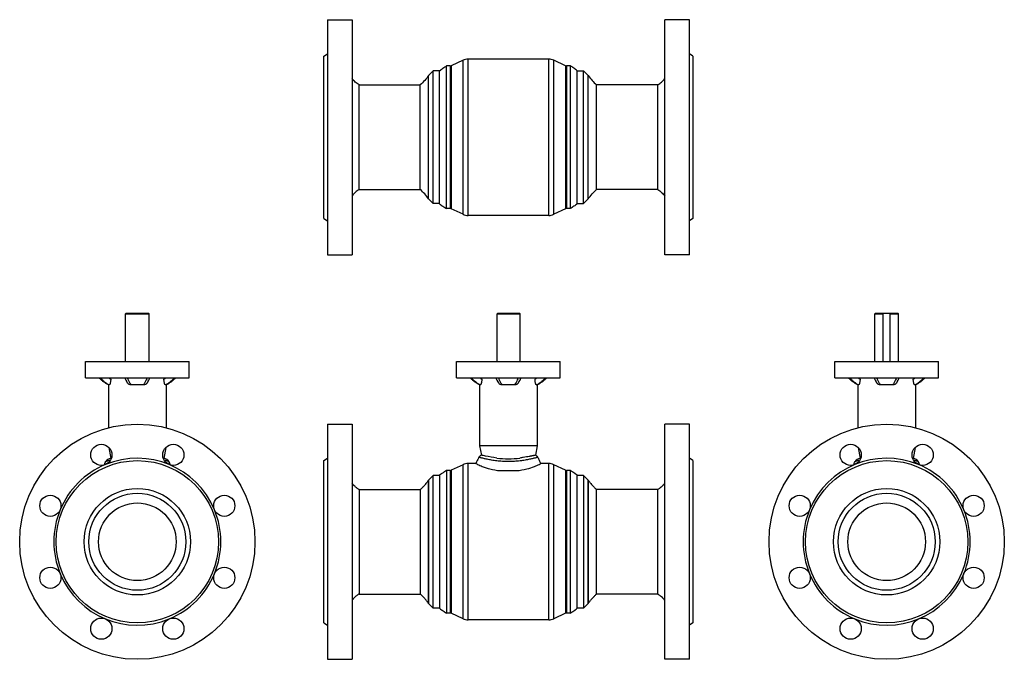
# Model space of a CAD drawing. Units: millimetres. Extents: x -179 to 658, y -550 to 598.
# Drawn here: x -179 to 658, y 54 to 598 of the extents above; entities that cross this region are included whole.
import ezdxf

# ---------------------------------------------------------------- set-up
doc = ezdxf.new("R2010")
doc.units = ezdxf.units.MM
doc.header["$LTSCALE"] = 30.734
doc.layers.get('0').update_dxf_attribs({"linetype": 'CONTINUOUS'})
doc.layers.add('02___PRT_ALL_AXES', color=7, linetype='CONTINUOUS')

msp = doc.modelspace()

# ---------------------------------------------------------------- linework, layer by layer
at = {"color": 40, "linetype": 'Continuous'}
for p, q in [((82.33, 598.41), (82.33, 398.41)), ((82.33, 598.41), (103.33, 598.41)), ((103.33, 598.41), (103.33, 398.41)), ((390.13, 598.41), (369.13, 598.41)), ((369.13, 398.41), (369.13, 598.41)), ((390.13, 398.41), (390.13, 598.41)), ((79.33, 567.41), (82.33, 569.41)), ((393.13, 567.41), (390.13, 569.41)), ((79.33, 429.41), (79.33, 567.41)), ((197.72, 563.97), (187.63, 559.25)), ((197.72, 432.85), (197.72, 563.97)), ((201.96, 431.91), (201.96, 564.91)), ((270.51, 564.91), (201.96, 564.91)), ((270.51, 431.91), (270.51, 564.91)), ((274.75, 432.85), (274.75, 563.97)), ((284.83, 559.25), (274.75, 563.97)), ((393.13, 567.41), (393.13, 429.41)), ((177.73, 441.88), (177.73, 554.93)), ((183.73, 437.76), (183.73, 559.06)), ((186.79, 559.06), (183.73, 559.06)), ((186.79, 559.06), (186.79, 437.76)), ((187.63, 559.25), (187.63, 437.57)), ((284.83, 559.25), (284.83, 437.57)), ((285.68, 559.06), (285.68, 437.76)), ((288.73, 559.06), (285.68, 559.06)), ((288.73, 559.06), (288.73, 437.76)), ((294.73, 441.88), (294.73, 554.93)), ((168.33, 445.91), (168.33, 550.91)), ((304.13, 445.91), (304.13, 550.91)), ((109.33, 453.96), (109.33, 542.86)), ((109.33, 542.86), (161.33, 542.86)), ((161.33, 453.96), (161.33, 542.86)), ((363.13, 542.86), (311.13, 542.86)), ((311.13, 453.96), (311.13, 542.86)), ((363.13, 453.96), (363.13, 542.86)), ((109.33, 453.96), (161.33, 453.96)), ((363.13, 453.96), (311.13, 453.96)), ((186.79, 437.76), (183.73, 437.76)), ((197.72, 432.85), (187.63, 437.57)), ((284.83, 437.57), (274.75, 432.85)), ((288.73, 437.76), (285.68, 437.76)), ((79.33, 429.41), (82.33, 427.41)), ((270.51, 431.91), (201.96, 431.91)), ((393.13, 429.41), (390.13, 427.41)), ((82.33, 398.41), (103.33, 398.41)), ((390.13, 398.41), (369.13, 398.41)), ((-88.71, 348.66), (-89.21, 348.16)), ((-89.21, 307.66), (-89.21, 348.16)), ((-89.21, 348.16), (-69.21, 348.16)), ((-88.71, 348.66), (-69.71, 348.66)), ((-69.71, 348.66), (-69.21, 348.16)), ((-69.21, 307.66), (-69.21, 348.16)), ((226.69, 307.66), (226.69, 348.16)), ((226.69, 348.16), (246.23, 348.16)), ((227.22, 348.66), (245.73, 348.66)), ((245.73, 348.66), (246.23, 348.16)), ((246.23, 307.66), (246.23, 348.16)), ((548.29, 348.66), (547.79, 348.16)), ((547.79, 307.66), (547.79, 348.16)), ((547.79, 348.16), (554.79, 348.16)), ((548.29, 348.66), (567.29, 348.66)), ((554.79, 307.66), (554.79, 348.66)), ((560.79, 307.66), (560.79, 348.66)), ((560.79, 348.16), (567.79, 348.16)), ((567.29, 348.66), (567.79, 348.16)), ((567.79, 307.66), (567.79, 348.16)), ((-123.21, 293.66), (-123.21, 307.66)), ((-123.21, 307.66), (-35.21, 307.66)), ((-35.21, 293.66), (-35.21, 307.66)), ((192.23, 293.66), (192.23, 307.66)), ((192.23, 307.66), (280.23, 307.66)), ((280.23, 293.66), (280.23, 307.66)), ((513.79, 293.66), (513.79, 307.66)), ((513.79, 307.66), (601.79, 307.66)), ((601.79, 293.66), (601.79, 307.66)), ((-123.21, 293.66), (-35.21, 293.66)), ((-101.85, 292.54), (-101.85, 293.66)), ((-56.58, 293.66), (-56.58, 292.54)), ((192.23, 293.66), (280.23, 293.66)), ((213.6, 292.54), (213.6, 293.66)), ((258.87, 293.66), (258.87, 292.54)), ((513.79, 293.66), (601.79, 293.66)), ((535.15, 292.54), (535.15, 293.66)), ((580.42, 293.66), (580.42, 292.54)), ((-103.71, 287.66), (-103.71, 250.99)), ((-103.15, 287.66), (-103.71, 287.66)), ((-74, 287.66), (-84.42, 287.66)), ((-54.71, 287.66), (-55.27, 287.66)), ((-54.71, 287.66), (-54.71, 251.23)), ((211.73, 287.66), (211.73, 235.76)), ((212.29, 287.66), (211.73, 287.66)), ((241.44, 287.66), (231.02, 287.66)), ((260.73, 287.66), (260.17, 287.66)), ((260.73, 287.66), (260.73, 235.76)), ((533.29, 287.66), (533.29, 251.23)), ((533.85, 287.66), (533.29, 287.66)), ((562.99, 287.66), (552.58, 287.66)), ((582.29, 287.66), (581.73, 287.66)), ((582.29, 287.66), (582.29, 250.99)), ((82.33, 254.3), (103.33, 254.3)), ((82.33, 254.29), (82.33, 54.3)), ((103.33, 254.29), (103.33, 54.3)), ((390.13, 254.3), (369.13, 254.3)), ((369.13, 54.3), (369.13, 254.29)), ((390.13, 54.3), (390.13, 254.29)), ((-103.47, 234.49), (-101.68, 225.18)), ((-54.96, 234.49), (-56.74, 225.18)), ((211.73, 235.76), (213.25, 227.84)), ((260.73, 235.76), (211.73, 235.76)), ((260.73, 235.76), (259.21, 227.84)), ((533.53, 234.49), (535.32, 225.18)), ((582.04, 234.49), (580.25, 225.18)), ((-103.21, 224.76), (-103.64, 224.64)), ((-102, 225.1), (-103.23, 224.76)), ((-101.37, 225.26), (-102, 225.1)), ((-101.95, 225.11), (-101.98, 225.1)), ((-56.42, 225.1), (-57.06, 225.26)), ((-55.21, 224.76), (-56.47, 225.11)), ((-54.79, 224.64), (-55.21, 224.76)), ((79.33, 223.3), (82.33, 225.3)), ((79.33, 85.3), (79.33, 223.29)), ((197.72, 219.85), (187.63, 215.13)), ((197.72, 88.74), (197.72, 219.85)), ((201.96, 87.8), (201.96, 220.8)), ((208.62, 220.8), (201.96, 220.8)), ((270.51, 220.8), (263.84, 220.8)), ((270.51, 87.8), (270.51, 220.8)), ((284.83, 215.13), (274.75, 219.85)), ((274.75, 88.74), (274.75, 219.85)), ((393.13, 223.3), (390.13, 225.3)), ((393.13, 223.29), (393.13, 85.3)), ((533.79, 224.76), (533.36, 224.64)), ((535, 225.1), (533.77, 224.76)), ((535.63, 225.26), (535, 225.1)), ((535.05, 225.11), (535.02, 225.1)), ((580.57, 225.1), (579.94, 225.26)), ((581.79, 224.76), (580.53, 225.11)), ((582.21, 224.64), (581.79, 224.76)), ((177.73, 210.82), (177.73, 97.77)), ((183.73, 214.95), (183.73, 93.65)), ((186.79, 214.95), (183.73, 214.95)), ((186.79, 214.95), (186.79, 93.65)), ((187.63, 215.13), (187.63, 93.46)), ((229.14, 214.8), (243.32, 214.8)), ((284.83, 215.13), (284.83, 93.46)), ((288.73, 214.95), (285.68, 214.95)), ((285.68, 214.95), (285.68, 93.65)), ((288.73, 214.95), (288.73, 93.65)), ((294.73, 97.77), (294.73, 210.82)), ((168.33, 206.8), (168.33, 101.8)), ((304.13, 101.8), (304.13, 206.8)), ((109.33, 198.75), (109.33, 109.85)), ((109.33, 198.75), (161.33, 198.75)), ((161.33, 198.75), (161.33, 109.85)), ((363.13, 198.75), (311.13, 198.75)), ((311.13, 109.85), (311.13, 198.75)), ((363.13, 109.85), (363.13, 198.75)), ((109.33, 109.85), (161.33, 109.85)), ((363.13, 109.85), (311.13, 109.85)), ((186.79, 93.65), (183.73, 93.65)), ((197.72, 88.74), (187.63, 93.46)), ((284.83, 93.46), (274.75, 88.74)), ((288.73, 93.65), (285.68, 93.65)), ((79.33, 85.3), (82.33, 83.3)), ((270.51, 87.8), (201.96, 87.8)), ((393.13, 85.3), (390.13, 83.3)), ((82.33, 54.3), (103.33, 54.3)), ((390.13, 54.3), (369.13, 54.3))]:
    msp.add_line(p, q, dxfattribs=at)
for points in [[(-89.93, 293.66), (-89.83, 293.44), (-89.06, 291.83), (-88.21, 290.3), (-87.76, 289.57)], [(-70.66, 289.57), (-70.21, 290.3), (-69.36, 291.84), (-68.59, 293.44), (-68.49, 293.66)], [(225.51, 293.66), (225.61, 293.44), (226.38, 291.83), (227.23, 290.3), (227.68, 289.57)], [(244.78, 289.57), (245.23, 290.3), (246.09, 291.84), (246.85, 293.44), (246.95, 293.66)], [(547.07, 293.66), (547.17, 293.44), (547.94, 291.83), (548.79, 290.3), (549.24, 289.57)], [(566.34, 289.57), (566.79, 290.3), (567.64, 291.84), (568.41, 293.44), (568.5, 293.66)]]:
    msp.add_lwpolyline(points, dxfattribs=at)
for centre, radius in [((-79.21, 154.3), 100), ((557.79, 154.3), 100), ((-109.83, 228.21), 9), ((-48.6, 228.21), 9), ((527.17, 228.21), 9), ((588.4, 228.21), 9), ((-79.21, 154.3), 69), ((557.79, 154.3), 69), ((-153.12, 184.91), 9), ((-79.21, 154.3), 45.25), ((-79.21, 154.3), 41.25), ((-5.3, 184.91), 9), ((483.88, 184.91), 9), ((557.79, 154.3), 45.25), ((557.79, 154.3), 41.25), ((631.7, 184.91), 9), ((-153.12, 123.68), 9), ((-5.3, 123.68), 9), ((483.88, 123.68), 9), ((631.7, 123.68), 9), ((-109.83, 80.39), 9), ((-48.6, 80.39), 9), ((527.17, 80.39), 9), ((588.4, 80.39), 9)]:
    msp.add_circle(centre, radius, dxfattribs=at)
for centre, radius, start, end in [((201.96, 554.91), 10, 90, 115.07959), ((270.51, 554.91), 10, 64.92041, 90), ((186.79, 561.06), 2, 270, 295.07959), ((285.68, 561.06), 2, 244.92041, 270), ((186.79, 435.76), 2, 64.92041, 90), ((285.68, 435.76), 2, 90, 115.07959), ((201.96, 441.91), 10, 244.92041, 270), ((270.51, 441.91), 10, 270, 295.07959), ((413.37, 152.48), 270.44, 133.49835, 133.65207), ((-83.69, 318.15), 31.39, 231.29133, 234.66238), ((-74.95, 318.44), 31.75, 305.35692, 308.68938), ((-70.43, 314.76), 30.96, 316.60439, 317.01946), ((227.45, 314.76), 30.96, 222.98054, 223.3956), ((231.75, 318.15), 31.39, 231.29133, 234.66238), ((240.49, 318.44), 31.75, 305.35692, 308.68938), ((553.31, 318.15), 31.39, 231.29133, 234.66238), ((562.05, 318.44), 31.75, 305.35692, 308.68938), ((566.57, 314.76), 30.96, 316.60439, 317.01946), ((214.62, 224.29), 3.9, 113.55673, 150.94071), ((257.84, 224.29), 3.9, 29.05867, 66.44327), ((207.34, 196.2), 61.69, 27.59963, 29.08609), ((-79.21, 154.3), 71, 112.51265, 157.48735), ((-87.07, 213.12), 21.19, 160.73881, 162.0405), ((-85.51, 212.58), 22.84, 160.55342, 160.75202), ((-79.21, 154.3), 71, 22.51265, 112.48735), ((-102.55, 220.9), 3.9, 106.18361, 155.6526), ((-55.87, 220.9), 3.9, 24.3474, 73.81629), ((-72.95, 212.57), 22.87, 19.27379, 19.44649), ((-71.38, 213.11), 21.22, 17.9613, 19.28763), ((201.96, 210.8), 10, 90, 115.07959), ((236.23, 291.3), 66.5, 261.47931, 278.52063), ((214.27, 199.85), 53.86, 27.36007, 27.57435), ((219.97, 202.77), 47.46, 25.74611, 27.38826), ((224.92, 205.18), 41.95, 25.30668, 25.71872), ((228.59, 206.9), 37.89, 23.58693, 25.32776), ((231.38, 208.14), 34.84, 23.35904, 23.56453), ((235.93, 210.07), 29.9, 21.02371, 23.41312), ((270.51, 210.8), 10, 64.92041, 90), ((557.79, 154.3), 71, 67.51265, 157.48735), ((549.96, 213.11), 21.22, 160.7124, 162.0387), ((551.52, 212.57), 22.87, 160.55351, 160.72625), ((534.45, 220.9), 3.9, 106.18371, 155.6526), ((581.12, 220.9), 3.9, 24.3474, 73.81639), ((557.79, 154.3), 71, 22.51265, 67.48735), ((564.08, 212.58), 22.84, 19.24798, 19.44658), ((565.64, 213.12), 21.19, 17.9595, 19.26119), ((201.14, 183.52), 35.96, 127.13723, 130.60971), ((200.08, 184.89), 34.23, 126.37059, 127.10539), ((199.38, 185.86), 33.04, 122.73461, 126.38626), ((198.83, 186.69), 32.03, 122.06863, 122.71762), ((198.37, 187.45), 31.15, 118.02441, 122.08802), ((186.79, 216.95), 2, 270, 295.07959), ((285.68, 216.95), 2, 244.92041, 270), ((274.1, 187.45), 31.15, 57.91198, 61.97559), ((273.64, 186.69), 32.03, 57.28238, 57.93137), ((273.09, 185.86), 33.04, 53.61374, 57.26539), ((272.38, 184.89), 34.23, 52.89461, 53.62941), ((271.32, 183.52), 35.96, 49.39029, 52.86277), ((115.95, 212.66), 15.17, 221.39527, 221.70612), ((118.66, 215.41), 19.04, 228.05755, 228.54695), ((126.69, 236.61), 51.31, 316.12035, 316.59724), ((135.63, 228.74), 39.39, 320.6251, 321.11975), ((336.83, 228.74), 39.39, 218.88025, 219.3749), ((345.77, 236.61), 51.31, 223.40276, 223.87965), ((353.81, 215.41), 19.04, 311.45305, 311.94245), ((356.52, 212.66), 15.17, 318.29388, 318.60473), ((121.42, 218.87), 23.47, 233.46343, 234.49942), ((351.04, 218.87), 23.47, 305.50058, 306.53657), ((-79.21, 154.3), 71, 157.51265, 202.48735), ((-79.21, 154.3), 71, 337.51265, 22.48735), ((557.79, 154.3), 71, 157.51265, 202.48735), ((557.79, 154.3), 71, 337.51265, 22.48735), ((-79.21, 154.3), 71, 202.51265, 292.48735), ((-79.21, 154.3), 71, 292.51265, 337.48735), ((557.79, 154.3), 71, 202.51265, 247.48735), ((557.79, 154.3), 71, 247.51265, 337.48735), ((121.42, 89.72), 23.47, 125.50058, 126.53657), ((351.04, 89.72), 23.47, 53.46343, 54.49942), ((115.95, 95.93), 15.17, 138.29388, 138.60473), ((118.66, 93.18), 19.04, 131.45305, 131.94245), ((126.69, 71.98), 51.31, 43.40276, 43.87965), ((135.63, 79.85), 39.39, 38.88025, 39.3749), ((336.83, 79.85), 39.39, 140.6251, 141.11975), ((345.77, 71.98), 51.31, 136.12035, 136.59724), ((353.81, 93.18), 19.04, 48.05755, 48.54695), ((356.52, 95.93), 15.17, 41.39527, 41.70612), ((201.14, 125.07), 35.96, 229.39029, 232.86277), ((200.08, 123.71), 34.23, 232.89461, 233.62941), ((199.38, 122.73), 33.04, 233.61374, 237.26539), ((198.83, 121.9), 32.03, 237.28238, 237.93137), ((198.37, 121.14), 31.15, 237.91198, 241.97559), ((186.79, 91.65), 2, 64.92041, 90), ((285.68, 91.65), 2, 90, 115.07959), ((274.1, 121.14), 31.15, 298.02441, 302.08802), ((273.64, 121.9), 32.03, 302.06863, 302.71762), ((273.09, 122.73), 33.04, 302.73461, 306.38626), ((272.38, 123.71), 34.23, 306.37059, 307.10539), ((271.32, 125.07), 35.96, 307.13723, 310.60971), ((201.96, 97.8), 10, 244.92041, 270), ((270.51, 97.8), 10, 270, 295.07959)]:
    msp.add_arc(centre, radius, start, end, dxfattribs=at)
for points, knots in [([(177.73, 554.93), (178.66, 555.72), (180.58, 557.22), (182.66, 558.49), (183.73, 559.06)], [0, 0, 0, 0, 0.500096, 1, 1, 1, 1]), ([(294.73, 554.93), (293.81, 555.72), (291.88, 557.22), (289.8, 558.49), (288.73, 559.06)], [0, 0, 0, 0, 0.500096, 1, 1, 1, 1]), ([(109.33, 542.86), (108.16, 543.58), (105.93, 545.16), (104.07, 547.21), (103.33, 548.36)], [0, 0, 0, 0, 0.501823, 1, 1, 1, 1]), ([(168.33, 550.91), (167.36, 549.42), (165.15, 546.6), (162.64, 544.07), (161.33, 542.86)], [0, 0, 0, 0, 0.499534, 1, 1, 1, 1]), ([(304.13, 550.91), (305.1, 549.42), (307.31, 546.6), (309.83, 544.07), (311.13, 542.86)], [0, 0, 0, 0, 0.499534, 1, 1, 1, 1]), ([(363.13, 542.86), (364.3, 543.58), (366.53, 545.16), (368.4, 547.21), (369.13, 548.36)], [0, 0, 0, 0, 0.501823, 1, 1, 1, 1]), ([(109.33, 453.96), (108.16, 453.24), (105.93, 451.65), (104.07, 449.6), (103.33, 448.46)], [0, 0, 0, 0, 0.501823, 1, 1, 1, 1]), ([(168.33, 445.91), (167.36, 447.4), (165.15, 450.21), (162.64, 452.75), (161.33, 453.96)], [0, 0, 0, 0, 0.499534, 1, 1, 1, 1]), ([(304.13, 445.91), (305.1, 447.4), (307.31, 450.21), (309.83, 452.75), (311.13, 453.96)], [0, 0, 0, 0, 0.499534, 1, 1, 1, 1]), ([(363.13, 453.96), (364.3, 453.24), (366.53, 451.65), (368.4, 449.6), (369.13, 448.46)], [0, 0, 0, 0, 0.501823, 1, 1, 1, 1]), ([(177.73, 441.88), (178.66, 441.09), (180.58, 439.6), (182.66, 438.33), (183.73, 437.76)], [0, 0, 0, 0, 0.500096, 1, 1, 1, 1]), ([(294.73, 441.88), (293.81, 441.09), (291.88, 439.6), (289.8, 438.33), (288.73, 437.76)], [0, 0, 0, 0, 0.500096, 1, 1, 1, 1]), ([(-103.71, 287.66), (-105.17, 288.48), (-107.28, 289.84), (-109.89, 291.93), (-111.12, 293.06), (-111.71, 293.66)], [0, 0, 0, 0, 0.500077, 0.749481, 1, 1, 1, 1]), ([(-110.64, 293.66), (-110.09, 293.06), (-108.94, 291.93), (-106.5, 289.84), (-104.52, 288.48), (-103.15, 287.66)], [0, 0, 0, 0, 0.252142, 0.502816, 1, 1, 1, 1]), ([(-84.42, 287.66), (-84.71, 288.08), (-85.92, 289.98), (-86.87, 292.03), (-87.49, 293.66)], [0, 0, 0, 0, 0.227477, 1, 1, 1, 1]), ([(-70.94, 293.66), (-71.15, 293.08), (-72.01, 291), (-73.08, 289), (-74, 287.66)], [0, 0, 0, 0, 0.273955, 1, 1, 1, 1]), ([(-55.27, 287.66), (-53.94, 288.46), (-51.35, 290.23), (-49.02, 292.35), (-47.94, 293.49)], [0, 0, 0, 0, 0.497425, 1, 1, 1, 1]), ([(-54.71, 287.66), (-53.26, 288.48), (-51.14, 289.84), (-48.53, 291.93), (-47.3, 293.06), (-46.71, 293.66)], [0, 0, 0, 0, 0.500077, 0.749481, 1, 1, 1, 1]), ([(211.73, 287.66), (210.28, 288.48), (208.16, 289.84), (205.55, 291.93), (204.32, 293.06), (203.73, 293.66)], [0, 0, 0, 0, 0.500077, 0.749481, 1, 1, 1, 1]), ([(204.96, 293.49), (206.04, 292.35), (208.37, 290.23), (210.96, 288.46), (212.29, 287.66)], [0, 0, 0, 0, 0.502575, 1, 1, 1, 1]), ([(231.02, 287.66), (230.74, 288.08), (229.53, 289.98), (228.57, 292.03), (227.96, 293.66)], [0, 0, 0, 0, 0.227477, 1, 1, 1, 1]), ([(244.51, 293.66), (244.29, 293.08), (243.44, 291), (242.36, 289), (241.44, 287.66)], [0, 0, 0, 0, 0.273955, 1, 1, 1, 1]), ([(260.17, 287.66), (261.54, 288.48), (263.52, 289.84), (265.96, 291.93), (267.11, 293.06), (267.66, 293.66)], [0, 0, 0, 0, 0.497184, 0.747858, 1, 1, 1, 1]), ([(260.73, 287.66), (262.19, 288.48), (264.3, 289.84), (266.91, 291.93), (268.14, 293.06), (268.73, 293.66)], [0, 0, 0, 0, 0.500077, 0.749481, 1, 1, 1, 1]), ([(533.29, 287.66), (531.83, 288.48), (529.72, 289.84), (527.11, 291.93), (525.88, 293.06), (525.29, 293.66)], [0, 0, 0, 0, 0.500077, 0.749481, 1, 1, 1, 1]), ([(526.36, 293.66), (526.91, 293.06), (528.06, 291.93), (530.5, 289.84), (532.48, 288.48), (533.85, 287.66)], [0, 0, 0, 0, 0.252142, 0.502816, 1, 1, 1, 1]), ([(552.58, 287.66), (552.29, 288.08), (551.08, 289.98), (550.13, 292.03), (549.51, 293.66)], [0, 0, 0, 0, 0.227477, 1, 1, 1, 1]), ([(566.06, 293.66), (565.84, 293.08), (564.99, 291), (563.92, 289), (562.99, 287.66)], [0, 0, 0, 0, 0.273955, 1, 1, 1, 1]), ([(581.73, 287.66), (583.06, 288.46), (585.65, 290.23), (587.98, 292.35), (589.06, 293.49)], [0, 0, 0, 0, 0.497425, 1, 1, 1, 1]), ([(582.29, 287.66), (583.74, 288.48), (585.85, 289.84), (588.47, 291.93), (589.7, 293.06), (590.29, 293.66)], [0, 0, 0, 0, 0.500077, 0.749481, 1, 1, 1, 1]), ([(-101.85, 292.54), (-101.85, 292.24), (-101.86, 291.64), (-101.95, 290.77), (-102.08, 289.95), (-102.23, 289.31), (-102.37, 288.85), (-102.48, 288.56), (-102.59, 288.3), (-102.71, 288.07), (-102.8, 287.92), (-102.88, 287.82), (-102.98, 287.72), (-103.07, 287.66), (-103.15, 287.66)], [0, 0, 0, 0, 0.173931, 0.343807, 0.505016, 0.65226, 0.718879, 0.779856, 0.834503, 0.882218, 0.922536, 0.939856, 0.955294, 1, 1, 1, 1]), ([(-84.42, 287.66), (-84.75, 287.66), (-85.42, 287.75), (-86.35, 288.14), (-87.16, 288.76), (-87.58, 289.29), (-87.76, 289.57)], [0, 0, 0, 0, 0.250344, 0.499398, 0.748771, 1, 1, 1, 1]), ([(-70.66, 289.57), (-70.84, 289.29), (-71.27, 288.76), (-72.07, 288.14), (-73, 287.75), (-73.67, 287.66), (-74, 287.66)], [0, 0, 0, 0, 0.251229, 0.500602, 0.749655, 1, 1, 1, 1]), ([(-55.27, 287.66), (-55.35, 287.66), (-55.45, 287.72), (-55.54, 287.82), (-55.62, 287.92), (-55.72, 288.07), (-55.83, 288.3), (-55.94, 288.56), (-56.05, 288.85), (-56.19, 289.31), (-56.34, 289.95), (-56.48, 290.77), (-56.56, 291.64), (-56.58, 292.24), (-56.58, 292.54)], [0, 0, 0, 0, 0.044706, 0.060143, 0.077464, 0.117782, 0.165497, 0.220144, 0.281121, 0.34774, 0.494984, 0.656193, 0.826069, 1, 1, 1, 1]), ([(213.6, 292.54), (213.6, 292.24), (213.58, 291.64), (213.5, 290.77), (213.36, 289.95), (213.21, 289.31), (213.07, 288.85), (212.96, 288.56), (212.85, 288.3), (212.74, 288.07), (212.64, 287.92), (212.56, 287.82), (212.47, 287.72), (212.37, 287.66), (212.29, 287.66)], [0, 0, 0, 0, 0.173931, 0.343807, 0.505016, 0.65226, 0.718879, 0.779856, 0.834503, 0.882218, 0.922536, 0.939856, 0.955294, 1, 1, 1, 1]), ([(231.02, 287.66), (230.69, 287.66), (230.02, 287.75), (229.09, 288.14), (228.29, 288.76), (227.86, 289.29), (227.68, 289.57)], [0, 0, 0, 0, 0.250344, 0.499398, 0.748771, 1, 1, 1, 1]), ([(244.78, 289.57), (244.6, 289.29), (244.18, 288.76), (243.38, 288.14), (242.45, 287.75), (241.77, 287.66), (241.44, 287.66)], [0, 0, 0, 0, 0.251229, 0.500602, 0.749655, 1, 1, 1, 1]), ([(260.17, 287.66), (260.09, 287.66), (260, 287.72), (259.91, 287.82), (259.83, 287.92), (259.73, 288.07), (259.61, 288.3), (259.5, 288.56), (259.39, 288.85), (259.25, 289.31), (259.1, 289.95), (258.97, 290.77), (258.89, 291.64), (258.87, 292.24), (258.87, 292.54)], [0, 0, 0, 0, 0.044706, 0.060143, 0.077464, 0.117782, 0.165497, 0.220144, 0.281121, 0.34774, 0.494984, 0.656193, 0.826069, 1, 1, 1, 1]), ([(535.15, 292.54), (535.15, 292.24), (535.13, 291.64), (535.05, 290.77), (534.92, 289.95), (534.77, 289.31), (534.63, 288.85), (534.52, 288.56), (534.41, 288.3), (534.29, 288.07), (534.19, 287.92), (534.11, 287.82), (534.02, 287.72), (533.92, 287.66), (533.85, 287.66)], [0, 0, 0, 0, 0.173931, 0.343807, 0.505016, 0.65226, 0.718879, 0.779856, 0.834503, 0.882218, 0.922536, 0.939856, 0.955294, 1, 1, 1, 1]), ([(552.58, 287.66), (552.24, 287.66), (551.57, 287.75), (550.64, 288.14), (549.84, 288.76), (549.42, 289.29), (549.24, 289.57)], [0, 0, 0, 0, 0.250344, 0.499398, 0.748771, 1, 1, 1, 1]), ([(566.34, 289.57), (566.15, 289.29), (565.73, 288.76), (564.93, 288.14), (564, 287.75), (563.33, 287.66), (562.99, 287.66)], [0, 0, 0, 0, 0.251229, 0.500602, 0.749655, 1, 1, 1, 1]), ([(581.73, 287.66), (581.65, 287.66), (581.55, 287.72), (581.46, 287.82), (581.38, 287.92), (581.28, 288.07), (581.17, 288.3), (581.06, 288.56), (580.95, 288.85), (580.81, 289.31), (580.65, 289.95), (580.52, 290.77), (580.44, 291.64), (580.42, 292.24), (580.42, 292.54)], [0, 0, 0, 0, 0.044706, 0.060143, 0.077464, 0.117782, 0.165497, 0.220144, 0.281121, 0.34774, 0.494984, 0.656193, 0.826069, 1, 1, 1, 1]), ([(211.21, 226.19), (210.72, 225.31), (209.79, 223.54), (208.98, 221.72), (208.62, 220.8)], [0, 0, 0, 0, 0.505574, 1, 1, 1, 1]), ([(261.25, 226.19), (261.26, 226.19), (261.18, 226.17), (261.14, 226.15), (260.97, 226.11), (260.78, 226.05), (260.53, 225.98), (260.08, 225.86), (259.39, 225.66), (258.4, 225.4), (257.2, 225.1), (255.79, 224.76), (253.55, 224.27), (250.32, 223.65), (246.01, 223.03), (241.24, 222.6), (236.23, 222.45), (231.22, 222.6), (226.46, 223.03), (222.14, 223.65), (218.91, 224.27), (216.67, 224.76), (215.27, 225.1), (214.07, 225.4), (213.08, 225.66), (212.38, 225.86), (211.94, 225.98), (211.68, 226.05), (211.49, 226.11), (211.33, 226.15), (211.29, 226.17), (211.2, 226.19), (211.21, 226.19)], [0, 0, 0, 0, 0.000578, 0.002314, 0.005203, 0.009238, 0.014411, 0.020714, 0.036654, 0.056937, 0.081414, 0.109906, 0.142211, 0.217256, 0.304163, 0.399759, 0.499999, 0.60024, 0.695835, 0.782743, 0.857788, 0.890093, 0.918586, 0.943063, 0.963346, 0.979286, 0.985589, 0.990762, 0.994797, 0.997686, 0.999422, 1, 1, 1, 1]), ([(226.38, 225.53), (223.15, 226.01), (218.73, 226.88), (214.29, 227.66), (213.06, 227.87)], [0, 0, 0, 0, 0.724422, 1, 1, 1, 1]), ([(259.4, 227.87), (259.4, 227.87), (259.39, 227.87), (259.38, 227.87), (259.36, 227.86), (259.33, 227.86), (259.26, 227.85), (259.16, 227.83), (259.02, 227.81), (258.86, 227.78), (258.68, 227.75), (258.37, 227.69), (257.91, 227.61), (257.29, 227.5), (256.55, 227.37), (255.72, 227.22), (254.79, 227.05), (253.37, 226.79), (251.41, 226.43), (248.84, 225.97), (247.03, 225.67), (246.08, 225.53)], [0, 0, 0, 0, 0.000276, 0.001103, 0.002479, 0.004405, 0.0099, 0.017581, 0.027439, 0.039467, 0.053647, 0.069956, 0.108869, 0.156015, 0.211122, 0.273875, 0.34393, 0.42086, 0.59353, 0.788053, 1, 1, 1, 1]), ([(-107.04, 220.18), (-106.98, 220.38), (-106.69, 221.16), (-106.36, 221.93), (-106.1, 222.5)], [0, 0, 0, 0, 0.247982, 1, 1, 1, 1]), ([(-102.2, 223.51), (-102.5, 223.44), (-103.05, 223.31), (-103.83, 223.11), (-104.5, 222.94), (-105.06, 222.79), (-105.44, 222.69), (-105.7, 222.62), (-105.84, 222.58), (-105.95, 222.55), (-106.03, 222.52), (-106.08, 222.51), (-106.1, 222.5), (-106.1, 222.5)], [0, 0, 0, 0, 0.226107, 0.425965, 0.598041, 0.740925, 0.853473, 0.898023, 0.934595, 0.963131, 0.983578, 0.995885, 1, 1, 1, 1]), ([(-52.32, 222.5), (-52.32, 222.51), (-52.35, 222.51), (-52.39, 222.53), (-52.47, 222.55), (-52.58, 222.58), (-52.73, 222.62), (-52.98, 222.69), (-53.37, 222.79), (-53.92, 222.94), (-54.59, 223.11), (-55.37, 223.31), (-55.92, 223.44), (-56.22, 223.51)], [0, 0, 0, 0, 0.004113, 0.016416, 0.036858, 0.065389, 0.101959, 0.146508, 0.25905, 0.401932, 0.574013, 0.773878, 1, 1, 1, 1]), ([(-51.38, 220.18), (-51.45, 220.38), (-51.74, 221.16), (-52.06, 221.93), (-52.32, 222.5)], [0, 0, 0, 0, 0.247982, 1, 1, 1, 1]), ([(208.62, 220.8), (209.08, 220.57), (210.85, 219.72), (214.76, 218.03), (221.12, 215.98), (226.26, 215.09), (229.14, 214.8)], [0, 0, 0, 0, 0.070162, 0.274252, 0.595483, 1, 1, 1, 1]), ([(243.32, 214.8), (246.2, 215.09), (251.35, 215.98), (257.7, 218.03), (261.62, 219.72), (263.39, 220.57), (263.84, 220.8)], [0, 0, 0, 0, 0.404517, 0.725749, 0.929839, 1, 1, 1, 1]), ([(529.95, 220.18), (530.02, 220.38), (530.31, 221.16), (530.64, 221.93), (530.9, 222.5)], [0, 0, 0, 0, 0.247982, 1, 1, 1, 1]), ([(534.8, 223.51), (534.5, 223.44), (533.95, 223.31), (533.17, 223.11), (532.5, 222.94), (531.94, 222.79), (531.55, 222.69), (531.3, 222.62), (531.16, 222.58), (531.05, 222.55), (530.97, 222.52), (530.92, 222.51), (530.9, 222.5), (530.9, 222.5)], [0, 0, 0, 0, 0.226107, 0.425964, 0.598041, 0.740925, 0.853473, 0.898023, 0.934595, 0.963131, 0.983578, 0.995885, 1, 1, 1, 1]), ([(584.68, 222.5), (584.67, 222.51), (584.65, 222.51), (584.6, 222.53), (584.52, 222.55), (584.41, 222.58), (584.27, 222.62), (584.02, 222.69), (583.63, 222.79), (583.08, 222.94), (582.41, 223.11), (581.63, 223.31), (581.08, 223.44), (580.78, 223.51)], [0, 0, 0, 0, 0.004113, 0.016416, 0.036858, 0.065389, 0.101958, 0.146507, 0.25905, 0.401931, 0.574012, 0.773877, 1, 1, 1, 1]), ([(585.62, 220.18), (585.55, 220.38), (585.26, 221.16), (584.94, 221.93), (584.68, 222.5)], [0, 0, 0, 0, 0.247982, 1, 1, 1, 1]), ([(104.56, 202.62), (104.45, 202.75), (104.01, 203.27), (103.61, 203.82), (103.33, 204.25)], [0, 0, 0, 0, 0.248213, 1, 1, 1, 1]), ([(107.45, 200.01), (107.33, 200.1), (106.85, 200.46), (106.39, 200.84), (106.05, 201.14)], [0, 0, 0, 0, 0.250847, 1, 1, 1, 1]), ([(163.68, 201.04), (163.49, 200.85), (162.72, 200.06), (161.93, 199.3), (161.33, 198.75)], [0, 0, 0, 0, 0.249523, 1, 1, 1, 1]), ([(168.33, 206.8), (168.17, 206.55), (167.53, 205.6), (166.84, 204.68), (166.3, 204.01)], [0, 0, 0, 0, 0.250801, 1, 1, 1, 1]), ([(304.13, 206.8), (304.29, 206.55), (304.93, 205.6), (305.62, 204.68), (306.16, 204.01)], [0, 0, 0, 0, 0.250801, 1, 1, 1, 1]), ([(308.79, 201.04), (308.98, 200.85), (309.74, 200.06), (310.53, 199.3), (311.13, 198.75)], [0, 0, 0, 0, 0.249523, 1, 1, 1, 1]), ([(365.02, 200.01), (365.14, 200.1), (365.61, 200.46), (366.07, 200.84), (366.41, 201.14)], [0, 0, 0, 0, 0.250847, 1, 1, 1, 1]), ([(367.9, 202.62), (368.01, 202.75), (368.45, 203.27), (368.86, 203.82), (369.13, 204.25)], [0, 0, 0, 0, 0.248213, 1, 1, 1, 1]), ([(109.33, 198.75), (109.2, 198.83), (108.68, 199.15), (108.17, 199.5), (107.79, 199.76)], [0, 0, 0, 0, 0.251283, 1, 1, 1, 1]), ([(363.13, 198.75), (363.26, 198.83), (363.79, 199.15), (364.3, 199.5), (364.67, 199.76)], [0, 0, 0, 0, 0.251283, 1, 1, 1, 1]), ([(109.33, 109.85), (109.2, 109.76), (108.68, 109.44), (108.17, 109.09), (107.79, 108.83)], [0, 0, 0, 0, 0.251283, 1, 1, 1, 1]), ([(163.68, 107.55), (163.49, 107.74), (162.72, 108.53), (161.93, 109.29), (161.33, 109.85)], [0, 0, 0, 0, 0.249523, 1, 1, 1, 1]), ([(308.79, 107.55), (308.98, 107.74), (309.74, 108.53), (310.53, 109.29), (311.13, 109.85)], [0, 0, 0, 0, 0.249523, 1, 1, 1, 1]), ([(363.13, 109.85), (363.26, 109.76), (363.79, 109.44), (364.3, 109.09), (364.67, 108.83)], [0, 0, 0, 0, 0.251283, 1, 1, 1, 1]), ([(104.56, 105.97), (104.45, 105.84), (104.01, 105.32), (103.61, 104.77), (103.33, 104.35)], [0, 0, 0, 0, 0.248213, 1, 1, 1, 1]), ([(107.45, 108.58), (107.33, 108.49), (106.85, 108.13), (106.39, 107.75), (106.05, 107.45)], [0, 0, 0, 0, 0.250847, 1, 1, 1, 1]), ([(168.33, 101.8), (168.17, 102.04), (167.53, 102.99), (166.84, 103.91), (166.3, 104.58)], [0, 0, 0, 0, 0.250801, 1, 1, 1, 1]), ([(304.13, 101.8), (304.29, 102.04), (304.93, 102.99), (305.62, 103.91), (306.16, 104.58)], [0, 0, 0, 0, 0.250801, 1, 1, 1, 1]), ([(365.02, 108.58), (365.14, 108.49), (365.61, 108.13), (366.07, 107.75), (366.41, 107.45)], [0, 0, 0, 0, 0.250847, 1, 1, 1, 1]), ([(367.9, 105.97), (368.01, 105.84), (368.45, 105.32), (368.86, 104.77), (369.13, 104.35)], [0, 0, 0, 0, 0.248213, 1, 1, 1, 1])]:
    msp.add_open_spline(points, degree=3, knots=knots, dxfattribs=at)
for points in [[(105.93, 201.25), (105.47, 201.66), (105.03, 202.1), (104.62, 202.56)], [(166.09, 203.75), (165.41, 202.92), (164.7, 202.13), (163.97, 201.35)], [(306.38, 203.75), (307.05, 202.92), (307.76, 202.13), (308.49, 201.35)], [(366.53, 201.25), (366.99, 201.66), (367.43, 202.1), (367.85, 202.56)], [(105.93, 107.34), (105.47, 106.93), (105.03, 106.49), (104.62, 106.03)], [(166.09, 104.84), (165.41, 105.67), (164.7, 106.47), (163.97, 107.24)], [(306.38, 104.84), (307.05, 105.67), (307.76, 106.47), (308.49, 107.24)], [(366.53, 107.34), (366.99, 106.93), (367.43, 106.49), (367.85, 106.03)]]:
    msp.add_open_spline(points, degree=3, dxfattribs=at)
at = {"layer": '02___PRT_ALL_AXES', "color": 40, "linetype": 'Continuous'}
for p, q in [((172.33, 554.91), (168.33, 550.91)), ((172.33, 441.91), (172.33, 554.91)), ((177.73, 554.91), (172.33, 554.91)), ((294.73, 554.91), (300.13, 554.91)), ((300.13, 441.91), (300.13, 554.91)), ((300.13, 554.91), (304.13, 550.91)), ((168.33, 445.91), (168.33, 550.91)), ((304.13, 445.91), (304.13, 550.91)), ((172.33, 441.91), (168.33, 445.91)), ((300.13, 441.91), (304.13, 445.91)), ((177.73, 441.91), (172.33, 441.91)), ((294.73, 441.91), (300.13, 441.91)), ((172.33, 210.8), (168.33, 206.8)), ((172.33, 97.8), (172.33, 210.8)), ((177.73, 210.8), (172.33, 210.8)), ((300.13, 210.8), (294.73, 210.8)), ((304.13, 206.8), (300.13, 210.8)), ((300.13, 210.8), (300.13, 97.8)), ((168.33, 101.8), (168.33, 206.8)), ((304.13, 206.8), (304.13, 101.8)), ((172.33, 97.8), (168.33, 101.8)), ((304.13, 101.8), (300.13, 97.8)), ((177.73, 97.8), (172.33, 97.8)), ((300.13, 97.8), (294.73, 97.8))]:
    msp.add_line(p, q, dxfattribs=at)
for centre in [(-79.21, 154.3), (557.79, 154.3)]:
    msp.add_circle(centre, 33, dxfattribs=at)

doc.saveas('drawing.dxf')
